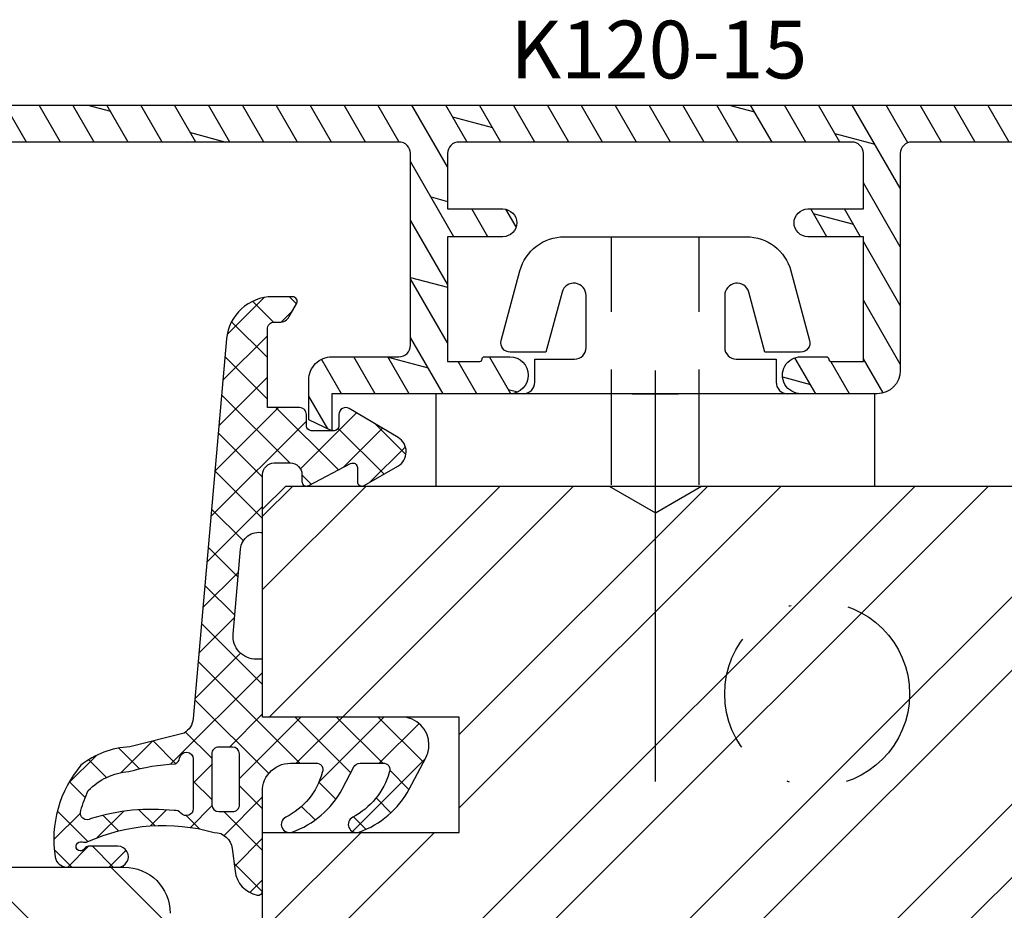
# Model space of a CAD drawing. Units: millimetres. Extents: x 0 to 631, y 0 to 840.
# Drawn here: x 183 to 225, y 655 to 694 of the extents above; entities that cross this region are included whole.
import ezdxf

# ---------------------------------------------------------------- set-up
doc = ezdxf.new("R2010")
doc.units = ezdxf.units.MM
doc.header["$LTSCALE"] = 10
for name, pattern in [('DASHED', [0.75, 0.5, -0.25]), ('STRICHPUNKT', [1, 0.5, -0.25, 0, -0.25]), ('TBL4', [10, 6, -1.6, 0.8, -1.6, 0])]:
    doc.linetypes.add(name, pattern=pattern)
for name, color, linetype in [('Aluhalter', 3, 'Continuous'), ('Aluprofile', 253, 'Continuous'), ('Blendrahmen', 5, 'Continuous'), ('Dichtungen', 6, 'Continuous'), ('Flügelrahmen', 84, 'Continuous'), ('Schlitz-Zapfen', 253, 'STRICHPUNKT'), ('Schraffur', 251, 'Continuous'), ('Test intern', 250, 'Continuous')]:
    doc.layers.add(name, color=color, linetype=linetype)
doc.styles.add('RomanS', font='romans.shx', dxfattribs={"width": 0.7})

# ---------------------------------------------------------------- blocks, each defined once
blk = doc.blocks.new('C-DC340')
at = {"layer": 'Aluhalter', "linetype": 'DASHED'}
for p, q in [((3.95, 1.900001499999915), (-6.800003999999942, 1.900001499999915)), ((3.95, -1.900001499999915), (-6.800003999999942, -1.900001499999915))]:
    blk.add_line(p, q, dxfattribs=at)
at = {"layer": 'Aluhalter', "linetype": 'TBL4'}
blk.add_line((16.79999999999991, 0), (0, 0), dxfattribs=at)
at = {"layer": 'Aluhalter', "ltscale": 2}
blk.add_lwpolyline([(3.999999999999948, -9.499999500000058), (3.999999999999948, 9.500000499999938), (0, 9.500000499999938), (0, -9.499999500000058), (3.999999999999948, -9.499999500000058)], dxfattribs=at)
blk.add_lwpolyline([(-2.303523090341514, 6.672257433148615, -0.4931450015474532), (-1.799995999999964, 6.285886961236656), (-1.799995999999964, 4.736618921459919), (-4.392604918805091, 4.04194213667688, 0.8769781630551204), (-4.25543279276439, 3.000000921460468), (-2.000000999999883, 3.000000921460013, 0.4142135623730617), (-1.5, 3.500000921460013), (-1.5, 5.223808921459976), (-0.5, 5.223808921459976, 0.4142136083805532), (0, 5.723808999999846), (0, -5.72380800000019, 0.4142135163655386), (-0.5, -5.223808078540058), (-1.5, -5.223808078540058), (-1.5, -3.499999078539985, 0.4142135623730617), (-2.000000999999883, -2.999999078539985), (-4.255380868979273, -2.999999078539985, 0.8769759486295425), (-4.392555558272078, -4.04193960693874), (-1.799995999999964, -4.736617078539893), (-1.799995999999964, -6.285886118320378, -0.4931457712028546), (-2.303525000000036, -6.672256078539928), (-5.317644235713487, -5.864621675628312, -0.3394539492208239), (-6.800003999999942, -3.93277059793877), (-6.800003999999942, 3.932779440866622, -0.3394546396546345), (-5.317639451707917, 5.864631800426195)], format="xyb", close=True, dxfattribs=at)
blk = doc.blocks.new('A-K120-15')
at = {"layer": 'Schraffur'}
h = blk.add_hatch(dxfattribs=at)
h.set_pattern_fill('DOLMIT', color=253, scale=0.2, angle=30, style=0)
h.set_pattern_definition([(30, (0, 0), (-0.6349999999999999, 1.099852262806237), []), (74.99999999999999, (0, 0), (-3.469702160612961, 0.9297038919127656), [1.796051999999999, -3.592099999999998])])
edge = h.paths.add_edge_path()
edge.add_line((-2.099999700317833, -56.60067229662693), (-10.3999996175728, -56.60067219594589))
edge.add_arc((-10.39999962363799, -57.10067219594612), 0.5000000000002274, 89.99999930498072, 180.0000006396015)
edge.add_line((-10.89999962363822, -57.10067220152769), (-10.89999942940153, -74.50031807085361))
edge.add_arc((-7.499999429401222, -74.50031803289828), 3.400000000000306, 180.0000006396119, 249.9999993049918)
edge.add_line((-8.66286795546398, -77.69527292946483), (-3.471009932936111, -79.58495478152258))
edge.add_arc((-3.299999855573961, -79.11510847320407), 0.4999999999999397, 249.99999930499, 359.9999993017688)
edge.add_line((-2.799999855574013, -79.11510847929729), (-2.799999810307554, -75.40067229078157))
edge.add_arc((-1.799999810307653, -75.40067230296799), 0.9999999999999001, 89.99999930281177, 179.9999993017697, ccw=False)
edge.add_line((-1.799999798139424, -74.40067230296809), (-0.2999997981157776, -74.40067232122031))
edge.add_line((-0.2999997981157776, -74.40067232122031), (0.2767951248736153, -74.06765962649456))
edge.add_arc((0.5267951196208307, -74.50067233141822), 0.4999999999989205, 89.99999926576743, 119.99999930502861, ccw=False)
edge.add_line((0.5267951260282189, -74.00067233141931), (2.500000207071706, -74.00067235670643))
edge.add_arc((2.500000200663986, -74.50067235670632), 0.4999999999998864, -5.422734830062836e-07, 89.99999926572951, ccw=False)
edge.add_line((3.000000200663861, -74.50067236143855), (3.000000192145988, -75.40067236236246))
edge.add_line((3.000000192145988, -75.40067236236246), (2.000000179975585, -76.40067235027254))
edge.add_line((2.000000179975585, -76.40067235027254), (1.600000179977769, -76.40067234542039))
edge.add_line((1.600000179977769, -76.40067234542039), (1.600000192145898, -75.20067234431713))
edge.add_line((1.600000192145898, -75.20067234431713), (0.8483341422554531, -75.20067233519944))
edge.add_arc((0.848334136189895, -75.70067233519931), 0.4999999999998721, 89.99999930493823, 119.9999993049471)
edge.add_line((0.5983341414428196, -75.26765963027447), (0.1375646228304959, -75.5336850284275))
edge.add_arc((-0.1124353719170604, -75.10067232350255), 0.5000000000001986, 269.9999993028048, 299.99999930498916, ccw=False)
edge.add_line((-0.112435378001237, -75.60067232350275), (-1.599999812745181, -75.60067230540176))
edge.add_line((-1.599999812745181, -75.60067230540176), (-1.599999865332164, -79.91584300916635))
edge.add_arc((-1.099999865332106, -79.91584301525954), 0.5000000000000573, 179.9999993017721, 249.9999993049943)
edge.add_line((-1.271009942694262, -80.38568932357818), (0.9289900478559047, -81.18642386574629))
edge.add_arc((1.100000125217973, -80.71657755742768), 0.5000000000000188, 249.9999993050032, 359.9999993050127)
edge.add_line((1.600000125218, -80.71657756349258), (1.600000136327935, -79.80067234431705))
edge.add_line((1.600000136327935, -79.80067234431705), (2.000000136328024, -79.80067234916692))
edge.add_line((2.000000136328024, -79.80067234916692), (3.000000124167171, -80.80067236124592))
edge.add_line((3.000000124167171, -80.80067236124592), (3.00000011567613, -81.50067233765596))
edge.add_arc((1.500000115675986, -81.50067231946076), 1.500000000000143, 249.9999993049883, 359.99999930499473, ccw=False)
edge.add_line((0.9869698835893814, -82.91021124441659), (-9.210100203022877, -79.19878111608388))
edge.add_arc((-7.499999429401162, -74.5003180328984), 4.999999999999833, 180.0000006396079, 249.9999993049891, ccw=False)
edge.add_line((-12.49999942940098, -74.50031808871472), (-12.50000057921647, 28.49964544230625))
edge.add_arc((-7.500000579216768, 28.49964549812276), 4.999999999999701, 110.00000069500999, 180.00000063961, ccw=False)
edge.add_line((-9.210101352838363, 33.19810858130813), (0.9869694280012026, 36.90953896231827))
edge.add_arc((1.499999660202663, 35.50000003733194), 1.5000000000681, 6.987143024161924e-07, 110.00000069873579, ccw=False)
edge.add_line((2.999999660270758, 35.50000005562424), (2.9999996687618, 34.80000007921444))
edge.add_line((2.9999996687618, 34.80000007921444), (1.999999680922655, 33.80000006713567))
edge.add_line((1.999999680922655, 33.80000006713567), (1.599999680922564, 33.80000006228579))
edge.add_line((1.599999680922564, 33.80000006228579), (1.599999669812629, 34.71590528146112))
edge.add_arc((1.099999669812596, 34.71590527539618), 0.5000000000000329, 6.949905859e-07, 110.0000006949956)
edge.add_line((0.9289895924505343, 35.18575158371482), (-1.271010398099633, 34.38501704154692))
edge.add_arc((-1.100000320737495, 33.9151707332283), 0.5000000000000425, 110.0000006950042, 180.0000006982303)
edge.add_line((-1.600000320737535, 33.91517072713509), (-1.600000268150551, 29.60000002337029))
edge.add_line((-1.600000268150551, 29.60000002337029), (0.0215387628188637, 29.60000004310155))
edge.add_line((0.0215387628188637, 29.60000004310155), (0.7143590906341615, 29.2000000515427))
edge.add_line((0.7143590906341615, 29.2000000515427), (1.599999736740528, 29.20000006228588))
edge.add_line((1.599999736740528, 29.20000006228588), (1.599999724572398, 30.4000000622857))
edge.add_line((1.599999724572398, 30.4000000622857), (1.999999724570215, 30.40000006713786))
edge.add_line((1.999999724570215, 30.40000006713786), (2.999999664669982, 29.4000001512984))
edge.add_line((2.999999664669982, 29.4000001512984), (2.999999664669982, 28.5000000746752))
edge.add_arc((2.499999664670097, 28.50000007467509), 0.4999999999998846, -89.99999926572781, 1.3017142919125035e-11, ccw=False)
edge.add_line((2.49999967107783, 28.0000000746752), (0.392820074223664, 28.00000004767094))
edge.add_line((0.392820074223664, 28.00000004767094), (-0.3000002535211479, 28.40000003918908))
edge.add_line((-0.3000002535211479, 28.40000003918908), (-1.800000253544794, 28.40000002093666))
edge.add_arc((-1.800000265712813, 29.40000002093723), 1.000000000000564, 180.0000006982705, 270.0000006971762, ccw=False)
edge.add_line((-2.800000265713378, 29.40000000875011), (-2.800000310979384, 33.11443619726583))
edge.add_arc((-3.300000310979418, 33.1144361911727), 0.5000000000000347, 6.98222233e-07, 110.0000006949954)
edge.add_line((-3.471010388341481, 33.58428249949134), (-8.662869105279468, 31.69460039468891))
edge.add_arc((-7.500000579216456, 28.49964549812265), 3.400000000000105, 110.0000006950139, 180.000000708385)
edge.add_line((-10.90000057921656, 28.49964545608623), (-10.90000036409424, 11.09999990773281))
edge.add_arc((-10.40000036409423, 11.09999991391465), 0.5000000000000054, 180.0000007083863, 270.0000006949941)
edge.add_line((-10.40000035802927, 10.59999991391464), (-2.100000155722909, 10.60000001459548))
edge.add_arc((-2.100000161788215, 11.10000001459536), 0.4999999999998864, 270.0000006950329, 360.0000006692644)
edge.add_line((-1.600000161788329, 11.1000000204358), (-1.600000195662913, 13.99999998838075))
edge.add_arc((-0.6000001956629133, 14.00000000006139), 0.9999999999999998, 90.00000000000011, 180.0000006692516, ccw=False)
edge.add_line((-0.6000001956629148, 15.00000000006139), (1.133692172480778, 15.00000000006162))
edge.add_line((1.133692172480778, 15.00000000006162), (1.59999983063585, 14.00000000006162))
edge.add_line((1.59999983063585, 14.00000000006162), (-1.956630058e-07, 14.00000000006162))
edge.add_line((-1.956630058e-07, 14.00000000006162), (-1.057194368e-07, 6.300000012294049))
edge.add_arc((-0.8000001063012401, 6.300000002948537), 0.8000000005818034, -179.99999933079096, 6.693230147902796e-07, ccw=False)
edge.add_line((-1.600000106883043, 6.299999993604615), (-1.600000119732384, 7.400000007731702))
edge.add_arc((-1.500000119732474, 7.400000008899949), 0.09999999999991, 90.00000033585121, 180.0000006693561, ccw=False)
edge.add_arc((-1.500000120951424, 7.600000008946381), 0.1000000000465215, 270.0000003625561, 360.0000006960611)
edge.add_line((-1.400000120904904, 7.600000010161237), (-1.400000137258071, 9.000000023086614))
edge.add_line((-1.400000137258071, 9.000000023086614), (-6.800000123799917, 8.999999957583439))
edge.add_line((-6.800000123799917, 8.999999957583439), (-6.800000087849864, 6.599999991914955))
edge.add_arc((-7.400000087850001, 6.599999982927555), 0.6000000000001374, -179.99999914176647, 8.582334203310893e-07, ccw=False)
edge.add_line((-8.00000008785014, 6.599999973940156), (-8.000000123799737, 8.999999984247099))
edge.add_line((-8.000000123799737, 8.999999984247099), (-10.4000003319486, 8.999999984247099))
edge.add_arc((-10.4000003319486, 8.499999984247097), 0.5000000000000018, 90, 180.0000007083861)
edge.add_line((-10.9000003319486, 8.499999978065262), (-10.90000012176711, -8.500000013714725))
edge.add_arc((-10.40000012176711, -8.500000007532888), 0.4999999999999983, 180.0000007083863, 270.0000000000002)
edge.add_line((-10.40000012176711, -9.000000007532886), (-7.999999883308419, -9.000000007532886))
edge.add_line((-7.999999883308419, -9.000000007532886), (-7.999999936613447, -6.600000048145147))
edge.add_arc((-7.399999936613538, -6.600000034819231), 0.59999999999991, 1.27259647797473e-06, 180.0000012725313, ccw=False)
edge.add_line((-6.799999936613629, -6.600000021492632), (-6.799999883308601, -9.000000054951444))
edge.add_line((-6.799999883308601, -9.000000054951444), (-1.399999853184224, -8.999999979209857))
edge.add_line((-1.399999853184225, -8.999999979209857), (-1.399999853184225, -7.600000001133817))
edge.add_arc((-1.499999853184251, -7.600000001133928), 0.1000000000000261, 6.36111e-11, 90.00002474212074)
edge.add_arc((-1.499999939503589, -7.400000001087394), 0.1000000000465264, 180.0000006869398, 270.0000247152172, ccw=False)
edge.add_line((-1.599999939550116, -7.40000000228633), (-1.599999953248923, -6.300000012911142))
edge.add_arc((-0.7999999237647432, -6.30000000294831), 0.80000002948418, 7.13519114015071e-07, 180.0000007135352, ccw=False)
edge.add_line((1.057194368e-07, -6.299999992985704), (1.468158644e-07, -9.599999973599324))
edge.add_arc((-0.9999998531841338, -9.599999973599322), 0.9999999999999982, 270.00000080364356, 359.9999999999999, ccw=False)
edge.add_line((-0.9999998391579084, -10.59999997359932), (-7.100000095803576, -10.60000005915913))
edge.add_line((-7.100000095803576, -10.60000005915913), (-7.100000077258527, -12.3000000235952))
edge.add_arc((-7.700000077258437, -12.3000000301406), 0.59999999999991, -179.99999937495988, 6.250401725083066e-07, ccw=False)
edge.add_line((-8.300000077258346, -12.30000003668601), (-8.300000095803853, -10.60000000753302))
edge.add_line((-8.300000095803853, -10.60000000753302), (-10.90000009580376, -10.60000000753302))
edge.add_line((-10.90000009580376, -10.60000000753302), (-10.89999988685872, -27.50000000753289))
edge.add_line((-10.89999988685872, -27.50000000753289), (-8.299999886858812, -27.50000000753289))
edge.add_line((-8.299999886858812, -27.50000000753289), (-8.299999910349698, -25.60000001495109))
edge.add_arc((-7.699999910349788, -25.6000000075328), 0.599999999999909, 7.08373079305602e-07, 180.0000007083949, ccw=False)
edge.add_line((-7.099999910349879, -25.60000000011473), (-7.099999878204242, -28.2000000013511))
edge.add_arc((-7.599999878204238, -28.20000000753294), 0.4999999999999965, -90.0000000000004, 7.083856985445891e-07, ccw=False)
edge.add_line((-7.599999878204242, -28.70000000753293), (-10.89999990630781, -28.70000000753293))
edge.add_line((-10.89999990630781, -28.70000000753293), (-10.89999990630781, -34.90067217658566))
edge.add_arc((-10.39999990630781, -34.90067217658566), 0.5000000000000036, 180, 269.9999991963565)
edge.add_line((-10.39999991332092, -35.40067217658566), (-0.9999998478276665, -35.40067230843192))
edge.add_arc((-0.9999998618538901, -36.40067230843192), 1, 4.139899942856573e-07, 89.99999919635661, ccw=False)
edge.add_line((1.381461061e-07, -36.40067230120644), (9.70496785e-08, -39.70067228904554))
edge.add_arc((-0.7999997003969384, -39.70067227908294), 0.7999997974466168, 179.9999992864651, 359.9999992864808, ccw=False)
edge.add_line((-1.599999497843555, -39.70067226912011), (-1.599999484144745, -38.60067228198068))
edge.add_arc((-1.499999484144749, -38.60067228322615), 0.0999999999999952, 90.0001040656976, 179.9999992863996, ccw=False)
edge.add_arc((-1.499999847448933, -38.40067228317966), 0.1000000000468207, 270.0001040922662, 360.0000004406325)
edge.add_line((-1.399999847402114, -38.40067228241061), (-1.399999857518422, -37.00067230282162))
edge.add_line((-1.399999857518422, -37.00067230282162), (-6.799999427902776, -37.00067222708003))
edge.add_line((-6.799999427902776, -37.00067222708003), (-6.799999481207802, -39.40067225832695))
edge.add_arc((-7.399999481207712, -39.40067224500081), 0.59999999999991, 179.9999987274463, 359.9999987274463, ccw=False)
edge.add_line((-7.999999481207622, -39.40067223167466), (-7.999999427903047, -37.0006722102487))
edge.add_line((-7.999999427903047, -37.0006722102487), (-10.39999987983697, -37.00067217658602))
edge.add_arc((-10.39999988685006, -37.50067217658604), 0.5000000000000142, 89.99999919635862, 180.0000007083845)
edge.add_line((-10.89999988685008, -37.50067218276786), (-10.89999967666904, -54.50067226767874))
edge.add_arc((-10.39999967666904, -54.50067226149689), 0.4999999999999929, 180.000000708387, 270.000000000001)
edge.add_line((-10.39999967666904, -55.00067226149688), (-7.999999668394366, -55.00067226149688))
edge.add_line((-7.999999668394366, -55.00067226149688), (-7.999999632444769, -52.60067224545196))
edge.add_arc((-7.39999963244486, -52.60067225443936), 0.599999999999909, -8.582334203310893e-07, 179.9999991417673, ccw=False)
edge.add_line((-6.799999632444951, -52.60067226342676), (-6.799999668394547, -55.0006722396149))
edge.add_line((-6.799999668394547, -55.0006722396149), (-1.399999681852705, -55.0006723051181))
edge.add_line((-1.399999681852705, -55.0006723051181), (-1.399999665499534, -53.60067228986418))
edge.add_arc((-1.499999665499443, -53.60067228869616), 0.0999999999999091, 359.9999993307747, 449.9999996641497)
edge.add_arc((-1.499999664280489, -53.40067228864973), 0.1000000000465206, 179.9999993344183, 269.9999996374412, ccw=False)
edge.add_line((-1.599999664327014, -53.40067228748807), (-1.599999652062024, -52.30067227606037))
edge.add_arc((-0.7999996532323621, -52.30067228498047), 0.7999999988296622, -6.388390829670243e-07, 179.9999993611446, ccw=False)
edge.add_line((3.455973001e-07, -52.30067229390034), (2.597423645e-07, -60.00067227236195))
edge.add_line((2.597423645e-07, -60.00067227236195), (1.600000282460996, -60.00067227236195))
edge.add_line((1.600000282460996, -60.00067227236195), (1.133692624306376, -61.00067227236195))
edge.add_line((1.133692624306376, -61.00067227236195), (-0.5999997402575445, -61.00067227236195))
edge.add_arc((-0.5999997402575338, -60.00067227236193), 1.000000000000014, 179.9999993307352, 269.9999999999994, ccw=False)
edge.add_line((-1.599999740257543, -60.00067226068106), (-1.599999706382955, -57.10067230246739))
edge.add_arc((-2.099999706382963, -57.10067229662694), 0.5000000000000087, 359.9999993307331, 449.9999993049872)
at = {"layer": 'Aluprofile'}
for p, q in [((2.410495199e-07, -47.00067228649186), (2.015974587e-07, -45.00067228649186)), ((1.000000221323487, -46.00067228649186), (-0.9999997786765104, -46.00067228649186))]:
    blk.add_line(p, q, dxfattribs=at)
for points in [[(-12.49999942940098, -74.50031808871472), (-12.50000057921647, 28.49964544230625, -0.3152987886132248)], [(-10.89999990630781, -28.70000000753293), (-10.89999990630781, -34.90067217658566, 0.4142135582649082), (-10.39999991332092, -35.40067217658566), (-0.9999998478276664, -35.40067230843192, -0.4142135561486139), (1.381461061e-07, -36.40067230120644), (9.70496785e-08, -39.70067228904554, -1.00000000000014), (-1.599999497843555, -39.70067226912011), (-1.599999484144745, -38.60067228198068, -0.414213026746558), (-1.499999665773656, -38.50067228322632, 0.4142130325111237), (-1.399999847402114, -38.40067228241061), (-1.399999857518422, -37.00067230282162), (-6.799999427902776, -37.00067222708003), (-6.799999481207802, -39.40067225832695, -1), (-7.999999481207622, -39.40067223167466), (-7.999999427903047, -37.0006722102487), (-10.39999987983697, -37.00067217658602, 0.4142135701024955), (-10.89999988685008, -37.50067218276786), (-10.89999967666904, -54.50067226767874, 0.4142135587518597), (-10.39999967666904, -55.00067226149688), (-7.999999668394366, -55.00067226149688), (-7.999999632444769, -52.60067224545196, -0.9999999999999998), (-6.799999632444951, -52.60067226342676), (-6.799999668394547, -55.0006722396149), (-1.399999681852705, -55.0006723051181), (-1.399999665499534, -53.60067228986418, 0.4142135640772921), (-1.499999664913274, -53.50067228869625, -0.4142135639221229), (-1.599999664327014, -53.40067228748807), (-1.599999652062024, -52.30067227606037, -0.9999999999998574), (3.455973001e-07, -52.30067229390034), (2.597423645e-07, -60.00067227236195), (1.600000282460996, -60.00067227236195), (1.133692624306376, -61.00067227236195), (-0.5999997402575445, -61.00067227236195, -0.4142135657943422), (-1.599999740257543, -60.00067226068106), (-1.599999706382955, -57.10067230246739, 0.4142135622414822), (-2.099999700317833, -56.60067229662693), (-10.3999996175728, -56.60067219594589, 0.4142135691956101), (-10.89999962363822, -57.10067220152769), (-10.89999942940153, -74.50031807085361, 0.3152987824766838)]]:
    blk.add_lwpolyline(points, format="xyb", dxfattribs=at)
blk = doc.blocks.new('D-Blendrahmendichtung')
at = {"layer": 'Dichtungen'}
h = blk.add_hatch(dxfattribs=at)
h.set_pattern_fill('ANSI37', color=256, scale=0.4, style=0)
h.set_pattern_definition([(45, (0, 0), (-0.898025612106915, 0.8980256121069153), []), (135, (0, 0), (-0.8980256121069153, -0.898025612106915), [])])
edge = h.paths.add_edge_path(flags=16)
edge.add_arc((1.600000011663807, 1.300000011665766), 0.3000000116637977, 180.0000022279987, 269.99999777238077, ccw=False)
edge.add_line((1.30000000000001, 1.299999999999992), (1.30000000000001, 1.900000000000043))
edge.add_arc((1.599999999999993, 1.900000000000017), 0.2999999999999838, 89.999999999995, 179.999999999995, ccw=False)
edge.add_line((1.60000000000002, 2.200000000000001), (3.798377714835508, 2.200000000000001))
edge.add_arc((3.79837771483551, 1.900000000000041), 0.2999999999999598, 3.979039320256561e-13, 90.00000000000028, ccw=False)
edge.add_line((4.09837771483547, 1.900000000000043), (4.09837771483547, 1.299999999999992))
edge.add_arc((3.798377714835485, 1.299999999999969), 0.2999999999999843, -89.99999999999562, 4.376943252282217e-12, ccw=False)
edge.add_line((3.798377714835508, 0.9999999999999847), (1.60000000000002, 1.000000000001969))
edge = h.paths.add_edge_path(flags=16)
edge.add_arc((12.8380391519913, 4.783547531400756), 8.838586758526727, 162.6448331229691, 186.2459639176175, ccw=False)
edge.add_arc((4.153068804948822, 7.587717652490693), 0.2999999994155687, 326.0196570584357, 470.9509653922087)
edge.add_arc((5.411830441694423, 2.926317738644605), 5.126901426179865, 105.452775114765, 115.7243368460295)
edge.add_arc((5.041346780690222, 5.60865552092809), 2.681444574838996, 133.7663260746181, 176.0774098522469)
edge.add_arc((10.68290400877499, 3.333870003655855), 8.672409019044826, 163.5336067093684, 176.9902412774038)
edge.add_arc((1.741274570123137, 3.893799938942647), 0.3000001288191938, 278.2440255434369, 339.5991059779005, ccw=False)
edge.add_arc((1.827308213621883, 3.30000000030293), 0.3000000002992937, 98.24401959312598, 269.9999992020009)
edge.add_line((1.82730820944357, 3.000000000003636), (3.97140249253016, 2.999999999999996))
edge.add_arc((3.971732579869268, 3.299883900585658), 0.2998840822519976, 269.9369335808736, 411.3066185856294)
edge.add_arc((4.347009237499942, 3.767888419536317), 0.29999999698785, 169.6207904203999, 231.2435507337142, ccw=False)
edge = h.paths.add_edge_path()
edge.add_line((-2.5, 0), (-2.5, 0.2815661975205334))
edge.add_arc((-3.499999999999989, 0.2815661975205245), 0.9999999999999893, 5.089e-13, 95.00000000000028)
edge.add_line((-3.587155742747651, 1.277760895612259), (-7.269724594198119, 0.9555778684567287))
edge.add_arc((-7.200000008507152, 0.158622111895456), 0.7999999973537048, 94.99999940497366, 191.4362581817403)
edge.add_line((-7.984116722640802, 0), (-10.49999999999999, 0))
edge.add_arc((-10.50007376900647, -0.4999262309935159), 0.4999262364361851, 89.99154544723265, 180.0084545527674)
edge.add_line((-10.99999999999999, -0.5), (-10.99999999999999, -1.200073769008324))
edge.add_arc((-10.50007376387168, -1.200073769314003), 0.4999262361283066, 179.9999999649665, 270.0084539642821)
edge.add_line((-10.49999999999999, -1.700000000000398), (-10.19999999999999, -1.700000000003754))
edge.add_arc((-10.19999978705845, -1.899994088400589), 0.199994088396949, -27.745390358797124, 90.0000610050613, ccw=False)
edge.add_line((-10.02299999999996, -1.993100000001176), (-10.97699999999997, -3.806900000001076))
edge.add_arc((-10.80000021927982, -3.900005915430376), 0.1999940845697922, 152.2546078250796, 270.0000628208969)
edge.add_line((-10.80000000000001, -4.100000000000048), (-10.19999999999999, -4.100000000007411))
edge.add_arc((-10.20000507831923, -4.299999998554962), 0.1999999986120247, -30.000000707951813, 89.99854516869061, ccw=False)
edge.add_line((-10.02679999999998, -4.400000000001112), (-10.86810749755903, -5.857146970205178))
edge.add_arc((-11.48792387382988, -5.493111578362617), 0.7188143757657472, 211.1242694699735, 329.5730992924276, ccw=False)
edge.add_line((-12.10326363603354, -5.864663840983437), (-13.35965691389554, -3.749809999999551))
edge.add_arc((-13.09984073888996, -3.599941612979053), 0.2999416246916326, 89.98398748976808, 209.9774101577617, ccw=False)
edge.add_line((-13.09975691389774, -3.300000000000748), (-12.59975691389774, -3.300000000000748))
edge.add_arc((-12.59979570088719, -3.099961213011314), 0.2000387907497809, 270.0111094993185, 359.9888905009027)
edge.add_line((-12.39975691389776, -3.099999999999993), (-12.39975691389776, -2.099999999999794))
edge.add_arc((-12.59975691715375, -2.100000003255784), 0.2000000032559921, 9.327724518e-07, 89.99999906715809)
edge.add_line((-12.59975691389752, -1.899999999999791), (-13.09975691389774, -1.899999999994788))
edge.add_arc((-13.09984073314468, -1.600058384142448), 0.2999416275640622, 180.0528779071345, 270.01601141259846, ccw=False)
edge.add_line((-13.39978223297373, -1.600335198305925), (-13.40043321093145, -0.2071396995019654))
edge.add_line((-13.40043321093145, -0.2071396995019654), (-16.80000000000001, -0.2071396995019654))
edge.add_arc((-16.80700333102028, -0.5001363684817016), 0.2930803553270001, 88.63075262739943, 181.3692473726005)
edge.add_line((-17.10000000000002, -0.5071396995019768), (-17.09999999999786, -0.7226487407663599))
edge.add_arc((-17.55847124758113, -0.746622824859823), 0.4590976383828238, -62.9936573923228, 2.9933477762857024, ccw=False)
edge.add_line((-17.35000000000002, -1.155658740765332), (-17.89999999999793, -1.473198740768907))
edge.add_arc((-18.0000086583146, -1.300008657019498), 0.1999913419311659, 179.9971590796597, 300.0042964601599, ccw=False)
edge.add_line((-18.19999999999993, -1.299998740766054), (-18.20000000000021, -0.4280118942413509))
edge.add_arc((-16.18219135650163, -0.4443305094460781), 2.0178746291531, 95.4633578106804, 179.536642189312, ccw=False)
edge.add_line((-16.37431148549528, 1.564377501942144), (0.0697245941981422, 3.003044241526587))
edge.add_arc((1.2434698e-08, 3.7999999804816), 0.7999999794721357, 274.9999992346553, 330.0000007653376)
edge.add_line((0.692820323027661, 3.39999999999999), (1.292685263913539, 5.753525616969807))
edge.add_arc((4.977079608837103, 5.566327500116006), 3.689146896486821, 141.5244512715294, 177.0913952493258, ccw=False)
edge.add_arc((5.311830438485512, 4.038947897287326), 4.999999993235464, 81.22290859443689, 130.133999081925, ccw=False)
edge.add_arc((5.974206939119055, 8.465430197067686), 0.5246948954488352, 2.274139475576021, 78.9487692125777, ccw=False)
edge.add_line((6.49848858847474, 8.486250510680817), (6.49848858847474, 6.26075597375329))
edge.add_arc((6.048488588474754, 6.260755973749382), 0.449999999999986, -180.0000000004975, 4.976072887075134e-10, ccw=False)
edge.add_line((5.598488588474768, 6.26075597375329), (5.598488588474768, 7.529669238547512))
edge.add_arc((5.798488592160739, 7.529669234862101), 0.2000000036859717, 120.00000038658129, 179.9999989442075, ccw=False)
edge.add_arc((5.598488589158728, 7.876079399374003), 0.2000000004114881, 299.9999999287616, 559.7581668021047)
edge.add_arc((5.127924662725193, 7.707053966222473), 0.3000000055011204, -29.09846532068758, 19.758166272255494, ccw=False)
edge.add_arc((12.76999718709112, 4.284381298542312), 8.07469816132978, 156.0582142860195, 195.677946967419)
edge.add_arc((5.800572533738717, 2.109843071538279), 0.8048958722823959, 180.5329310005114, 262.8682289618158)
edge.add_line((5.70064333086146, 1.311174479674573), (6.678949633840037, 1.191051992337134))
edge.add_arc((6.542999139888358, 0.0111409140137483), 1.187717428328792, 11.108857968112716, 83.427308756152, ccw=False)
edge.add_arc((7.517687249769901, 0.1957639108867755), 0.1958325337326021, -91.51684866548618, 13.049894295174624, ccw=False)
edge.add_line((7.512503384180837, 0), (3.367010015829177, 0))
edge.add_arc((3.213681650269201, -1.203963983547695), 1.213688123599028, 82.74228225039602, 179.8128679628031)
edge.add_line((2.000000000000166, -1.200000000000712), (2, -2.298929776861541))
edge.add_arc((2.276840810512519, -2.331808958885493), 0.2787864325532953, 173.226955168783, 296.4534207284982)
edge.add_arc((1.627902897354424, 0.3411557483460847), 3.023093278012836, 284.817498097853, 333.7213520229747)
edge.add_arc((4.649999966911432, -1.156990834040223), 0.3500000264658831, -19.12473015766483, 152.8502676373195, ccw=False)
edge.add_arc((1.295932902341573, 0.00608096126428), 3.900000290503209, 297.90592253805164, 340.8752641235537, ccw=False)
edge.add_line((3.121215580476298, -3.440416595796575), (2.159593658374889, -3.949696432455055))
edge.add_arc((2.299999992345107, -4.214811608914002), 0.2999999923463591, 117.9059199780117, 180.0000008798021)
edge.add_line((1.999999999998749, -4.214811613520636), (2, -5.198929776861488))
edge.add_arc((2.276840811541804, -5.231808955965024), 0.2787864332309721, 173.2269557897421, 296.4534205190403)
edge.add_arc((1.540171859936956, -2.451541091026404), 3.149787072056252, 285.8611689880282, 332.6776810790004)
edge.add_arc((4.649999961496046, -4.056990819042756), 0.3500000148033156, -19.12473218683442, 152.8502694173983, ccw=False)
edge.add_arc((1.295933139349683, -2.893919241943668), 3.899999978307365, 297.9059209426719, 340.8752658033842, ccw=False)
edge.add_line((3.121215575403708, -6.340416573935981), (1.761629995109668, -7.060459995480499))
edge.add_arc((1.200001370487419, -5.999999453029097), 1.200001364203974, 270.0000002542464, 297.90606239533906, ccw=False)
edge.add_arc((1.20000135975916, -5.999999457473789), 1.200001359759283, 180.0000259037399, 270.00000076648246, ccw=False)
edge.add_line((0, -6.000000000001062), (0, 0))
edge.add_line((0, 0), (-2.5, 0))
for points in [[(-2.5, 0), (-2.5, 0.2815661975205334, 0.4400105308918322), (-3.587155742747651, 1.277760895612259), (-7.269724594198119, 0.9555778684567287, 0.4475114964228972), (-7.984116722640802, 0), (-10.49999999999999, 0, 0.4143000035343198), (-10.99999999999999, -0.5), (-10.99999999999999, -1.200073769008324, 0.4142567794639094), (-10.49999999999999, -1.700000000000398), (-10.19999999999999, -1.700000000003754, -0.5643074936854307), (-10.02299999999996, -1.993100000001176), (-10.97699999999997, -3.806900000001076, 0.5643075145793393), (-10.80000000000001, -4.100000000000048), (-10.19999999999999, -4.100000000007411, -0.5773418094738374), (-10.02679999999998, -4.400000000001112), (-10.86810749755903, -5.857146970205178, -0.56836091692411), (-12.10326363603354, -5.864663840983437), (-13.35965691389554, -3.749809999999551, -0.577312004457135), (-13.09975691389774, -3.300000000000748), (-12.59975691389774, -3.300000000000748, 0.4140999845020091), (-12.39975691389776, -3.099999999999993), (-12.39975691389776, -2.099999999999794, 0.4142135528361644), (-12.59975691389752, -1.899999999999791), (-13.09975691389774, -1.899999999994788, -0.4140251152132775), (-13.39978223297373, -1.600335198305925), (-13.40043321093145, -0.2071396995019654), (-16.80000000000001, -0.2071396995019654, 0.4282829180303449), (-17.10000000000002, -0.5071396995019768), (-17.09999999999786, -0.7226487407663599, -0.2961518202965587), (-17.35000000000002, -1.155658740765332), (-17.89999999999793, -1.473198740768907, -0.5773917935328235), (-18.19999999999993, -1.299998740766054), (-18.20000000000021, -0.4280118942413509, -0.3842309611622337), (-16.37431148549528, 1.564377501942144), (0.0697245941981404, 3.003044241526587, 0.2446984503078079), (0.692820323027661, 3.39999999999999), (1.292685263913539, 5.753525616969807, -0.1564480532895918), (2.08894335499127, 7.861643121785432, -0.2167150886309493), (6.074783939038812, 8.980395244810936, -0.3476235919692248), (6.49848858847474, 8.486250510680817), (6.49848858847474, 6.26075597375329, -1.000000000008684), (5.598488588474768, 6.26075597375329), (5.598488588474768, 7.529669238547512, -0.2679491856857235), (5.698488589149119, 7.702874318136422, 2.138612309306378), (5.410263020799, 7.80846922572941, -0.2164663196749481), (5.390060242326743, 7.561160370723452, 0.1746166629011057), (4.995711479412651, 2.102356520505009, 0.3755531209354241), (5.70064333086146, 1.311174479674573), (6.678949633840037, 1.191051992337134, -0.3264565885905406), (7.708462174014695, 0.2399827931377277, -0.4907974309460493), (7.512503384180837, 0), (3.367010015829178, 0, 0.4508376905641569), (2.000000000000166, -1.200000000000712), (2, -2.298929776861541, 0.5962761649861177), (2.401031835637699, -2.581405561935595, 0.2166820304421538), (4.338563972604678, -0.9972797199113616, -0.9323111488760126), (4.980682648233087, -1.271659848163649, -0.1897173411875548), (3.121215580476298, -3.440416595796575), (2.159593658374889, -3.949696432455055, 0.2777666713106829), (1.999999999998749, -4.214811613520636), (2, -5.198929776861488, 0.5962761600744662), (2.401031836056411, -5.481405560075856, 0.2071651829911452), (4.338563972604902, -3.897279719911493, -0.9323111799440194), (4.980682627737738, -4.171659841056579, -0.1897173559927194), (3.121215575403708, -6.340416573935981), (1.761629995109668, -7.060459995480499, -0.1223685211958222), (1.20000137581235, -7.200000817233072, -0.4142134338726727), (0, -6.000000000001062), (0, 0)], [(1.60000000000002, 1.000000000001969, -0.4142135395961943), (1.30000000000001, 1.299999999999992), (1.30000000000001, 1.900000000000043, -0.4142135623730953), (1.60000000000002, 2.200000000000001), (3.798377714835508, 2.200000000000001, -0.4142135623730951), (4.09837771483547, 1.900000000000043), (4.09837771483547, 1.299999999999992, -0.4142135623730951), (3.798377714835508, 0.9999999999999847)]]:
    blk.add_lwpolyline(points, format="xyb", close=True, dxfattribs=at)
blk.add_lwpolyline([(4.05191820329998, 3.821937130577461, -0.103344934103788), (4.401837616028386, 7.420045119607691, 0.7327695739736769), (4.045798151375102, 7.867883686354915, 0.0448481752388963), (3.186540994065345, 7.54510601134512, 0.1867433841735613), (2.366183798844078, 5.792089510399872, 0.0587832126300672), (2.022457655978989, 3.789223892353986, -0.2742964856017739), (1.784291416503609, 3.596899908260581, 0.9305264389495295), (1.82730820944357, 3.000000000003636), (3.97140249253016, 2.999999999999996, 0.7091516133377715), (4.159205863562931, 3.533944214798125, -0.2755527391168689), (4.051918167622086, 3.821937089002388)], format="xyb", dxfattribs=at)

msp = doc.modelspace()

# ---------------------------------------------------------------- hatches: boundary and pattern name
at = {"layer": 'Flügelrahmen'}
h = msp.add_hatch(dxfattribs=at)
h.set_pattern_fill('STEEL', color=84, scale=2, angle=270, style=0)
h.set_pattern_definition([(315, (-2966.885908668159, -670.2291045337338), (4.490128060534577, 4.490128060534575), []), (315, (-2963.710908668161, -670.2291045337338), (4.490128060534577, 4.490128060534575), [])])
h.paths.add_polyline_path([(189.3384573297171, 638.2679466312746), (189.3384573297171, 646.4679466312745), (189.3384573297171, 655.2679466312746, 0.4142135623730951), (187.3384573297171, 657.2679466312746), (170.8386123019254, 657.2679466312746), (168.8386123019236, 656.113246092896), (166.8386123019263, 657.2679466312737), (159.3384573297162, 657.2679466312746), (159.3384573297162, 638.2679466312746)])
h.paths.add_polyline_path([(201.3384573297171, 598.2679466312746), (201.3384573297171, 600.7679466312751), (198.8384573297171, 600.7679466312751), (198.8384573297171, 602.7679466312751), (189.3384573297171, 602.7679466312751), (189.3384573297171, 607.4179466312747), (187.8384573297171, 608.9179466312747), (189.3384573297171, 610.4179466312747), (189.3384573297171, 615.0679466312745), (198.8384573297171, 615.0679466312745), (198.8384573297171, 617.0679466312747), (201.3384573297171, 617.0679466312747), (201.3384573297171, 618.2679466312746), (143.3384573297171, 618.2679466312746), (143.3384573297171, 617.2679466312746), (139.7090506515515, 616.2954729526781, 0.3394559008842303), (139.3384573297171, 615.8125092773917), (139.3384573297162, 598.2679466312746)])
h.paths.add_polyline_path([(165.7729762371154, 617.7004811054427), (180.5729762371156, 617.7004811054427), (180.5729762371156, 609.6052430102044), (165.7729762371154, 609.6052430102044)], flags=24)
at = {"layer": 'Schraffur'}
h = msp.add_hatch(dxfattribs=at)
h.set_pattern_fill('STEEL', color=5, scale=2, style=0)
h.set_pattern_definition([(45, (0, 0), (-4.490128060534575, 4.490128060534575), []), (45, (0, 3.174999999999998), (-4.490128060534575, 4.490128060534575), [])])
h.paths.add_polyline_path([(273.3384573297162, 672.7679466312751), (272.3384573297153, 673.7679466312751), (258.3384572923251, 673.7679466284657), (258.3384224461006, 673.7679463398598), (256.3384224461028, 672.6132458042906), (254.3384224461011, 673.7679463426692), (238.7384224461011, 673.7679463426692), (236.738422446103, 672.6132458042906), (234.7384224461007, 673.7679463426692), (231.9384922133304, 673.7679463426692), (229.9384922133277, 672.6132458042906), (227.9384922133295, 673.7679463426692), (212.33849221333, 673.7679463426692), (210.3384922133282, 672.6132458042906), (208.3384916527548, 673.7679466635085), (194.3384573297153, 673.7679466312751), (193.3384573297162, 672.7679466312751), (193.3384573297144, 663.7679466312751), (201.8384573297003, 663.7679466312751), (201.8384573297003, 658.7679466312748), (193.3384573297144, 658.7679466312748), (193.3384573297148, 654.7679463683172), (273.3384573297171, 654.7679463683172), (273.3384573297171, 658.7679466312748), (264.8384573297299, 658.7679466312748), (264.8384573297299, 663.7679466312752), (273.3384573297171, 663.7679466312751)])
h.paths.add_polyline_path([(213.3384573297153, 634.7679466750378), (213.3384573297153, 614.767946675038), (253.3384573297153, 614.7679466750378), (253.3384573297153, 634.7679466750378)])
h.paths.add_polyline_path([(226.2088720673405, 645.4041493469163), (241.0088720673402, 645.4041493469163), (241.0088720673402, 637.3089112516785), (226.2088720673405, 637.3089112516785)], flags=9)

# ---------------------------------------------------------------- linework, layer by layer
at = {"layer": 'Blendrahmen'}
msp.add_lwpolyline([(251.3384573297153, 595.7679466312749), (215.3384573297162, 595.7679466312749, -0.4142135623730951), (213.3384573297162, 597.7679466312751), (213.3384573297162, 634.7679466312751, 0.4142135623730951), (212.3384573297153, 635.7679466312752), (195.3384573297162, 635.7679466312752, -0.4142135623730951), (193.3384573297162, 637.7679466312748), (193.3384573297144, 658.7679466312748), (201.8384573297003, 658.7679466312748), (201.8384573297003, 663.7679466312751), (193.3384573297144, 663.7679466312751), (193.3384573297162, 672.7679466312751), (194.3384573297153, 673.7679466312751), (208.3384916527548, 673.7679466635085), (210.3384922133282, 672.6132458042906), (212.33849221333, 673.7679463426692), (227.9384922133295, 673.7679463426692)], format="xyb", dxfattribs=at)
at = {"layer": 'Flügelrahmen'}
msp.add_lwpolyline([(159.3384573297162, 620.2679466312746), (159.3384573297162, 657.2679466312746), (166.8386123019263, 657.2679466312737), (168.8386123019236, 656.113246092896), (170.8386123019254, 657.2679466312746), (187.3384573297171, 657.2679466312746, -0.4142135623730951), (189.3384573297171, 655.2679466312746)], format="xyb", dxfattribs=at)
at = {"layer": 'Schlitz-Zapfen'}
msp.add_circle((217.3384573297153, 664.7679466312762), 4, dxfattribs=at)

# ---------------------------------------------------------------- block references
at = {"layer": 'Aluhalter', "rotation": 270}
msp.add_blockref('C-DC340', (210.3384568298361, 677.7679463398598), dxfattribs=at)
at = {"layer": 'Dichtungen', "xscale": -1, "rotation": 90}
msp.add_blockref('D-Blendrahmendichtung', (193.3384573297153, 663.7679466312751), dxfattribs=at)
at = {"layer": 'Schraffur', "rotation": 270}
msp.add_blockref('A-K120-15', (256.3384577923166, 677.7679466284665), dxfattribs=at)

# ---------------------------------------------------------------- texts
at = {"layer": 'Test intern', "insert": (204.0583442257307, 693.9218711144892), "char_height": 2.5, "width": 14.86233802803417, "attachment_point": 1, "style": 'RomanS'}
msp.add_mtext('K120-15', dxfattribs=at)

doc.saveas('drawing.dxf')
